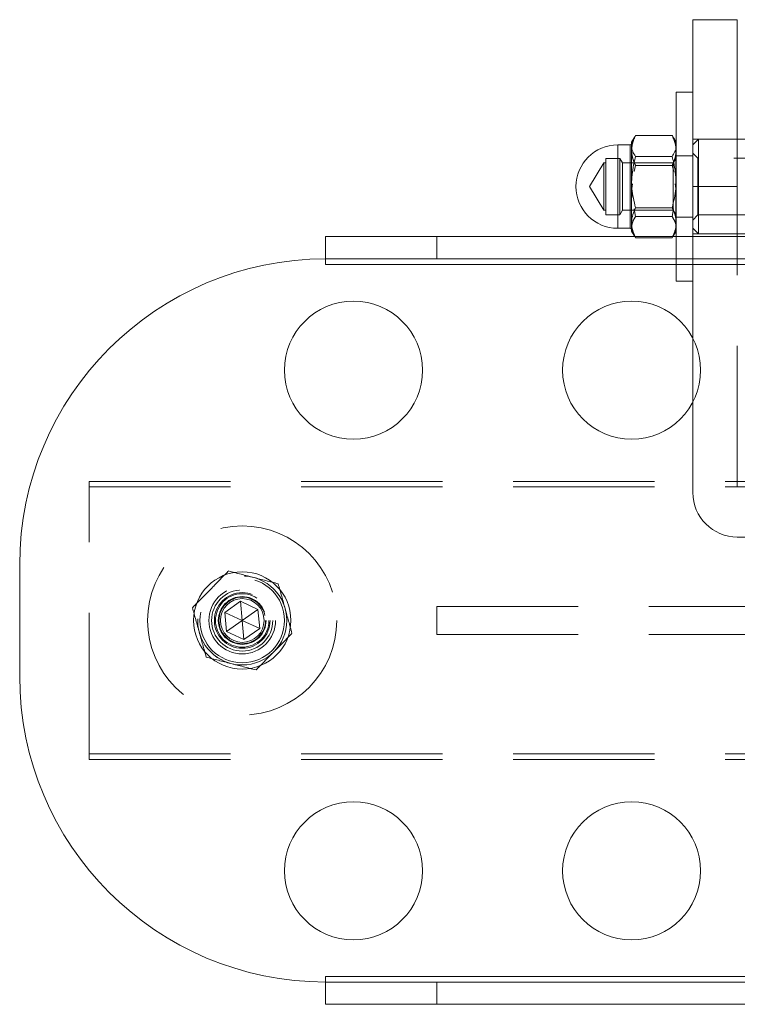
# Model space of a CAD drawing. Units: millimetres. Extents: x 351 to 625, y 113 to 285.
# Drawn here: x 522 to 528, y 116 to 125 of the extents above; entities that cross this region are included whole.
import ezdxf

# ---------------------------------------------------------------- set-up
doc = ezdxf.new("R2010")
doc.units = ezdxf.units.MM
doc.linetypes.add('HIDDEN', pattern=[1.905, 1.27, -0.635])

# ---------------------------------------------------------------- blocks, each defined once
blk = doc.blocks.new('A$C51A501E9')
at = {"color": 7, "linetype": 'Continuous', "lineweight": 15}
for p, q in [((6.45, 11.5288), (6.05, 11.5288)), ((6.05, 11.5288), (6.05, 10.0288)), ((6.45, 10.0288), (6.45, 11.5288)), ((6.05, 10.8788), (5.9, 10.8788)), ((5.9, 9.5788), (5.9, 10.8788)), ((5.5227, 10.4681), (5.5, 10.4288)), ((5.5357, 10.4883), (5.8643, 10.4883)), ((5.9, 10.4288), (5.8773, 10.4682)), ((6.55, 10.4538), (6.45, 10.4538)), ((5.4875, 10.4038), (5.375, 10.4038)), ((5.5, 10.4288), (5.5, 10.3935)), ((5.5, 10.3935), (5.5, 10.069)), ((5.5357, 10.2988), (5.8643, 10.2988)), ((5.5, 10.069), (5.5, 9.7042)), ((6.45, 10.0288), (6.05, 10.0288)), ((6.05, 10.0288), (6.05, 9.5788)), ((6.45, 9.5788), (6.45, 10.0288)), ((5.5357, 9.8392), (5.8643, 9.8392)), ((5.375, 9.6538), (5.4875, 9.6538)), ((5.5, 9.7042), (5.5, 9.6288)), ((2.75, 9.3788), (2.75, 9.5788)), ((2.75, 9.5788), (3.75, 9.5788)), ((3.75, 9.5788), (3.75, 9.3788)), ((3.75, 9.5788), (12.25, 9.5788)), ((5.5, 9.6288), (5.5227, 9.5895)), ((5.5239, 9.5901), (5.5303, 9.5788)), ((5.8696, 9.5788), (5.8759, 9.5901)), ((5.8773, 9.5894), (5.9, 9.6288)), ((6.45, 9.6038), (6.55, 9.6038)), ((3.75, 9.3788), (2.75, 9.3788)), ((2.75, 9.3788), (2.75, 9.3288)), ((2.75, 9.3288), (13.25, 9.3288)), ((3.75, 9.3788), (12.25, 9.3788)), ((6.05, 8.6654), (6.05, 8.0922)), ((0, 6.6288), (0, 5.6288)), ((1.8429, 6.2016), (1.9845, 6.3013)), ((1.9845, 6.3013), (2.1417, 6.2284)), ((2, 6.1288), (1.9845, 6.3013)), ((1.8583, 6.0291), (1.8429, 6.2016)), ((2, 6.1288), (1.8429, 6.2016)), ((2, 6.1288), (2.1417, 6.2284)), ((2.1417, 6.2284), (2.1571, 6.0559)), ((2, 6.1288), (1.8583, 6.0291)), ((2, 6.1288), (2.0155, 5.9563)), ((2, 6.1288), (2.1571, 6.0559)), ((2.0155, 5.9563), (1.8583, 6.0291)), ((2.1571, 6.0559), (2.0155, 5.9563)), ((2.75, 2.9288), (2.75, 2.8788)), ((13.25, 2.9288), (2.75, 2.9288)), ((2.75, 2.6788), (2.75, 2.8788)), ((2.75, 2.8788), (3.75, 2.8788)), ((3.75, 2.8788), (3.75, 2.6788)), ((12.25, 2.8788), (3.75, 2.8788)), ((3.75, 2.6788), (2.75, 2.6788)), ((12.25, 2.6788), (3.75, 2.6788))]:
    blk.add_line(p, q, dxfattribs=at)
at = {"color": 7, "linetype": 'HIDDEN', "lineweight": 0}
for p, q in [((6.1, 10.4538), (6.05, 10.4038)), ((6.45, 10.4538), (6.05, 10.4538)), ((6.1, 10.4538), (6.1, 9.6038)), ((6.45, 10.4538), (6.1, 10.4538)), ((5.375, 9.6538), (5.375, 10.4038)), ((5.4875, 10.4038), (5.4875, 9.6538)), ((5.2675, 10.2813), (5.2675, 10.0542)), ((5.3944, 10.2813), (5.2675, 10.2813)), ((5.3944, 10.2813), (5.3944, 10.0542)), ((5.4175, 10.2413), (5.3944, 10.2813)), ((5.8987, 10.2788), (5.8725, 10.2413)), ((5.8987, 9.7788), (5.8987, 10.2788)), ((5.9, 10.2788), (5.8987, 10.2788)), ((6.05, 10.3038), (5.9, 10.3038)), ((6.0962, 10.2838), (6.05, 10.33)), ((6.0962, 9.907), (6.0962, 10.2838)), ((7.6875, 10.2838), (6.0962, 10.2838)), ((5.25, 10.2413), (5.1223, 10.0288)), ((5.25, 10.2413), (5.25, 10.0501)), ((5.2675, 10.2413), (5.25, 10.2413)), ((5.4175, 10.2413), (5.4175, 10.0501)), ((5.8725, 10.2413), (5.4175, 10.2413)), ((5.5215, 10.1644), (5.5357, 10.2183)), ((5.5357, 10.2183), (5.8643, 10.2183)), ((5.8643, 10.2183), (5.8785, 10.1644)), ((5.8725, 10.0501), (5.8725, 10.2413)), ((5.1223, 10.0288), (5.25, 9.8163)), ((5.25, 10.0501), (5.25, 9.8163)), ((5.2675, 10.0542), (5.2675, 9.7763)), ((5.3944, 10.0542), (5.3944, 9.7763)), ((5.4175, 10.0501), (5.4175, 9.8163)), ((5.5, 9.9885), (5.5079, 10.0534)), ((5.8725, 9.8163), (5.8725, 10.0501)), ((5.892, 10.0534), (5.9, 9.9885)), ((6.45, 10.0288), (6.05, 10.0288)), ((5.5025, 9.9294), (5.5, 9.9885)), ((5.9, 9.9885), (5.8975, 9.9294)), ((5.5357, 9.7588), (5.5222, 9.8281)), ((5.8778, 9.8281), (5.8643, 9.7588)), ((6.0962, 9.7738), (6.0962, 9.907)), ((5.25, 9.8163), (5.2675, 9.8163)), ((5.2675, 9.7763), (5.3944, 9.7763)), ((5.3944, 9.7763), (5.4175, 9.8163)), ((5.4175, 9.8163), (5.8725, 9.8163)), ((5.5357, 9.7588), (5.8643, 9.7588)), ((5.8725, 9.8163), (5.8987, 9.7788)), ((5.8987, 9.7788), (5.9, 9.7788)), ((5.9, 9.7538), (6.05, 9.7538)), ((6.05, 9.7275), (6.0962, 9.7738)), ((6.0962, 9.7738), (7.6875, 9.7738)), ((6.05, 9.6538), (6.1, 9.6038)), ((5.5303, 9.5788), (5.5357, 9.5692)), ((5.5357, 9.5692), (5.532, 9.5788)), ((5.5357, 9.5692), (5.8643, 9.5692)), ((5.8681, 9.5788), (5.8643, 9.5692)), ((5.8643, 9.5692), (5.8696, 9.5788)), ((5.9, 9.1788), (5.9, 9.5788)), ((6.05, 9.6038), (6.45, 9.6038)), ((6.05, 9.5788), (6.05, 8.6654)), ((6.1, 9.6038), (6.45, 9.6038)), ((6.45, 7.3288), (6.45, 9.5788)), ((2.75, 9.3288), (13.25, 9.3288)), ((5.9, 9.1788), (6.05, 9.1788)), ((6.05, 8.0922), (6.05, 7.2788)), ((0.625, 7.3788), (15.375, 7.3788)), ((0.625, 7.3288), (0.625, 7.3788)), ((0.625, 7.3288), (15.375, 7.3288)), ((0.625, 4.9288), (0.625, 7.3288)), ((6.45, 6.8788), (9.55, 6.8788)), ((3.75, 6.2538), (3.75, 6.0038)), ((3.75, 6.2538), (6.55, 6.2538)), ((3.75, 6.0038), (6.55, 6.0038)), ((0.625, 4.9288), (15.375, 4.9288)), ((0.625, 4.8788), (0.625, 4.9288)), ((0.625, 4.8788), (15.375, 4.8788)), ((13.25, 2.9288), (2.75, 2.9288))]:
    blk.add_line(p, q, dxfattribs=at)
at = {"color": 8, "linetype": 'Continuous', "lineweight": 15}
for p, q in [((5.375, 10.4038), (5.375, 10.0665)), ((5.4875, 10.0665), (5.4875, 10.4038)), ((5.375, 10.0665), (5.375, 9.6538)), ((5.4875, 9.6538), (5.4875, 10.0665))]:
    blk.add_line(p, q, dxfattribs=at)
at = {"color": 7, "linetype": 'Continuous', "lineweight": 15}
for centre, radius in [((3, 8.3788), 0.6202), ((5.5, 8.3788), 0.6202), ((2, 6.1288), 0.4375), ((2, 6.1288), 0.1965), ((3, 3.8788), 0.6202), ((5.5, 3.8788), 0.6202)]:
    blk.add_circle(centre, radius, dxfattribs=at)
at = {"color": 7, "linetype": 'HIDDEN', "lineweight": 0}
for radius in [0.85, 0.4, 0.3999, 0.38, 0.3, 0.275, 0.25, 0.2401, 0.2148, 0.2094]:
    blk.add_circle((2, 6.1288), radius, dxfattribs=at)
at = {"color": 7, "linetype": 'Continuous', "lineweight": 15}
for centre, radius, start, end in [((5.375, 10.0288), 0.375, 90, 270), ((5.4875, 10.4163), 0.0125, 270, 0), ((5.4875, 9.6413), 0.0125, 0, 90), ((2.75, 6.6288), 2.75, 90, 180), ((2.75, 5.6288), 2.75, 180, 270)]:
    blk.add_arc(centre, radius, start, end, dxfattribs=at)
at = {"color": 7, "linetype": 'HIDDEN', "lineweight": 0}
blk.add_arc((6.45, 7.2788), 0.4, 180, 270, dxfattribs=at)
at = {"color": 7, "linetype": 'Continuous', "lineweight": 15}
for points, knots in [([(5.5, 10.3935), (5.5, 10.3958), (5.5004, 10.4128), (5.5082, 10.4449), (5.5265, 10.4737), (5.5357, 10.4883)], [0, 0, 0, 0, 0.070086, 0.530782, 1, 1, 1, 1]), ([(5.8643, 10.4883), (5.8743, 10.4729), (5.8944, 10.4419), (5.8981, 10.4097), (5.9, 10.3935)], [0, 0, 0, 0, 0.495458, 1, 1, 1, 1]), ([(5.5357, 10.2988), (5.5257, 10.3142), (5.5056, 10.3452), (5.5019, 10.3773), (5.5, 10.3935)], [0, 0, 0, 0, 0.495458, 1, 1, 1, 1]), ([(5.9, 10.3935), (5.9, 10.3913), (5.8996, 10.3743), (5.8918, 10.3422), (5.8735, 10.3133), (5.8643, 10.2988)], [0, 0, 0, 0, 0.070086, 0.530782, 1, 1, 1, 1]), ([(5.5, 10.069), (5.5042, 10.1282), (5.5097, 10.206), (5.5307, 10.2809), (5.5357, 10.2988)], [0, 0, 0, 0, 0.760801, 1, 1, 1, 1]), ([(5.8643, 10.2988), (5.8693, 10.2809), (5.8903, 10.206), (5.8958, 10.1282), (5.9, 10.069)], [0, 0, 0, 0, 0.2391991, 1, 1, 1, 1]), ([(5.5357, 9.8392), (5.5215, 9.8957), (5.5023, 9.9715), (5.5005, 10.0493), (5.5, 10.069)], [0, 0, 0, 0, 0.745921, 1, 1, 1, 1]), ([(5.9, 10.069), (5.8995, 10.0493), (5.8977, 9.9715), (5.8785, 9.8957), (5.8643, 9.8392)], [0, 0, 0, 0, 0.254079, 1, 1, 1, 1]), ([(5.5, 9.7042), (5.5, 9.7074), (5.5004, 9.7317), (5.5082, 9.7774), (5.5265, 9.8185), (5.5357, 9.8392)], [0, 0, 0, 0, 0.070086, 0.530782, 1, 1, 1, 1]), ([(5.8643, 9.8392), (5.8743, 9.8173), (5.8944, 9.7731), (5.8981, 9.7273), (5.9, 9.7042)], [0, 0, 0, 0, 0.495458, 1, 1, 1, 1]), ([(5.532, 9.5788), (5.5235, 9.5975), (5.505, 9.6387), (5.5018, 9.6811), (5.5, 9.7042)], [0, 0, 0, 0, 0.456644, 1, 1, 1, 1]), ([(5.9, 9.7042), (5.9, 9.701), (5.8996, 9.6768), (5.8926, 9.6343), (5.8758, 9.5964), (5.8681, 9.5788)], [0, 0, 0, 0, 0.075481, 0.571641, 1, 1, 1, 1])]:
    blk.add_open_spline(points, degree=3, knots=knots, dxfattribs=at)
at = {"color": 7, "linetype": 'HIDDEN', "lineweight": 0}
for points, knots in [([(5.5357, 10.4883), (5.5257, 10.4664), (5.5056, 10.4221), (5.5019, 10.3764), (5.5, 10.3533)], [0, 0, 0, 0, 0.495458, 1, 1, 1, 1]), ([(5.9, 10.3533), (5.9, 10.3565), (5.8996, 10.3807), (5.8918, 10.4264), (5.8735, 10.4676), (5.8643, 10.4883)], [0, 0, 0, 0, 0.070086, 0.530782, 1, 1, 1, 1]), ([(5.5, 10.3533), (5.5, 10.3501), (5.5003, 10.3329), (5.5035, 10.3087), (5.5105, 10.281), (5.5197, 10.253), (5.5293, 10.2323), (5.5357, 10.2183)], [0, 0, 0, 0, 0.0700552, 0.3765856, 0.5308189, 0.6830993, 1, 1, 1, 1]), ([(5.8643, 10.2183), (5.8743, 10.2402), (5.8944, 10.2845), (5.8981, 10.3302), (5.9, 10.3533)], [0, 0, 0, 0, 0.495458, 1, 1, 1, 1]), ([(5.5357, 9.7588), (5.5257, 9.7434), (5.5056, 9.7123), (5.5019, 9.6802), (5.5, 9.664)], [0, 0, 0, 0, 0.495458, 1, 1, 1, 1]), ([(5.9, 9.664), (5.9, 9.6662), (5.8996, 9.6832), (5.8918, 9.7153), (5.8735, 9.7442), (5.8643, 9.7588)], [0, 0, 0, 0, 0.070086, 0.530782, 1, 1, 1, 1]), ([(5.5, 9.664), (5.5, 9.6617), (5.5004, 9.6447), (5.5056, 9.6198), (5.5192, 9.5978), (5.5239, 9.5901)], [0, 0, 0, 0, 0.090229, 0.683336, 1, 1, 1, 1]), ([(5.8759, 9.5901), (5.8812, 9.5986), (5.8963, 9.6228), (5.8985, 9.6478), (5.9, 9.664)], [0, 0, 0, 0, 0.350576, 1, 1, 1, 1]), ([(1.876, 6.5737), (1.8747, 6.5723), (1.8281, 6.5248), (1.7338, 6.4286), (1.6264, 6.3191), (1.5663, 6.2578), (1.5527, 6.2439)], [0, 0, 0, 0, 0.012836, 0.436905, 0.872309, 1, 1, 1, 1]), ([(2.3233, 6.4586), (2.2501, 6.4774), (2.1011, 6.5158), (1.9519, 6.5542), (1.876, 6.5737)], [0, 0, 0, 0, 0.491212, 1, 1, 1, 1]), ([(2.4473, 6.0136), (2.427, 6.0865), (2.3857, 6.2348), (2.3444, 6.3831), (2.3233, 6.4586)], [0, 0, 0, 0, 0.4912125, 1, 1, 1, 1]), ([(1.5527, 6.2439), (1.573, 6.1711), (1.6143, 6.0228), (1.6556, 5.8744), (1.6767, 5.799)], [0, 0, 0, 0, 0.4912125, 1, 1, 1, 1]), ([(2.124, 5.6838), (2.1376, 5.6977), (2.1965, 5.7578), (2.3038, 5.8672), (2.3981, 5.9635), (2.4459, 6.0123), (2.4473, 6.0136)], [0, 0, 0, 0, 0.12769, 0.551408, 0.987164, 1, 1, 1, 1]), ([(1.6767, 5.799), (1.7499, 5.7801), (1.8989, 5.7417), (2.0481, 5.7034), (2.124, 5.6838)], [0, 0, 0, 0, 0.491212, 1, 1, 1, 1])]:
    blk.add_open_spline(points, degree=3, knots=knots, dxfattribs=at)

msp = doc.modelspace()

# ---------------------------------------------------------------- block references
msp.add_blockref('A$C51A501E9', (521.8013, 113.3484))

doc.saveas('drawing.dxf')
